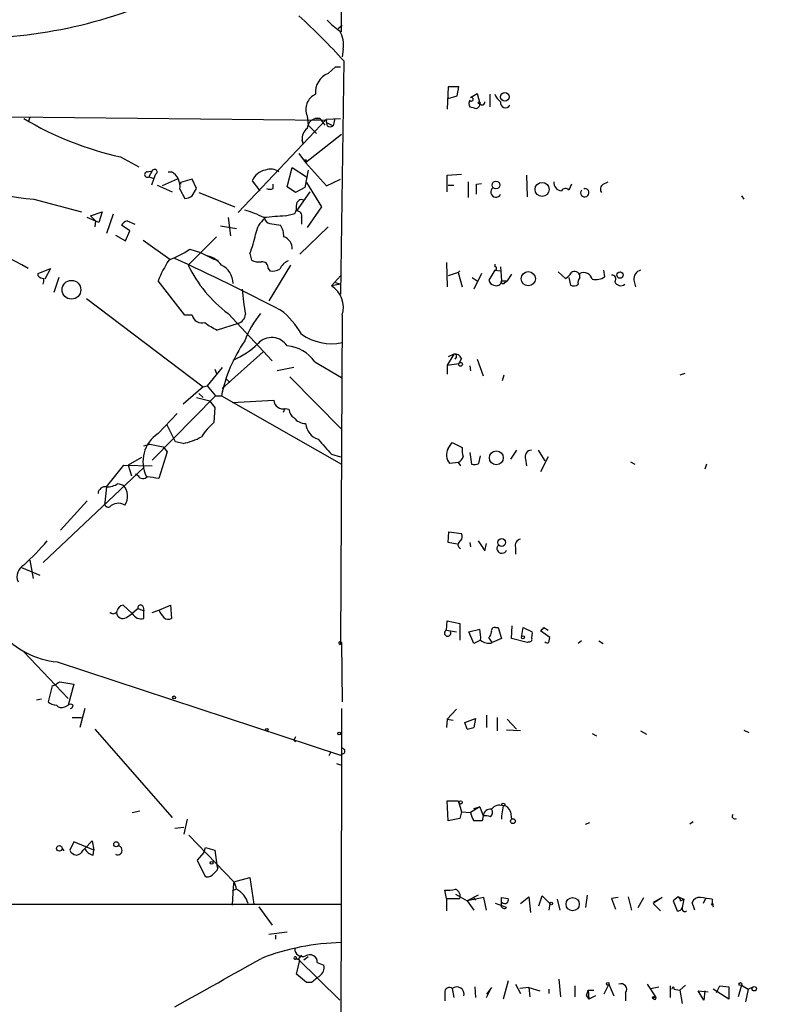
# Model space of a CAD drawing. Extents: x -170651 to 170690, y -337362 to 4878.
# Drawn here: x 831 to 907, y 4483 to 4583 of the extents above; entities that cross this region are included whole.
import ezdxf

# ---------------------------------------------------------------- set-up
doc = ezdxf.new("R2010")
doc.units = 0
doc.header["$MEASUREMENT"] = 0
doc.layers.add('MAIN', color=5, linetype='CONTINUOUS')

msp = doc.modelspace()

# ---------------------------------------------------------------- linework, layer by layer
at = {"layer": 'MAIN'}
for p, q in [((864.0233, 4582.123), (864.0233, 4653.497)), ((863.6847, 4582.4616), (864.108, 4582.8003)), ((864.1927, 4580.345), (864.108, 4579.583)), ((862.6687, 4577.8896), (863.4307, 4578.567)), ((863.4307, 4578.567), (863.9387, 4578.567)), ((864.2773, 4579.1596), (863.9387, 4555.453)), ((874.8607, 4576.535), (874.776, 4574.249)), ((875.9613, 4576.535), (874.8607, 4576.535)), ((874.8607, 4575.3496), (875.792, 4575.6036)), ((875.792, 4575.6036), (875.9613, 4576.535)), ((877.1467, 4575.4343), (877.824, 4575.8576)), ((877.824, 4575.8576), (878.078, 4574.8416)), ((879.094, 4575.773), (879.094, 4574.503)), ((860.552, 4573.5716), (860.6367, 4572.6403)), ((830.4953, 4573.487), (862.4993, 4573.1483)), ((832.358, 4573.4023), (832.1887, 4572.979)), ((853.5247, 4563.7503), (862.4993, 4573.233)), ((860.6367, 4572.6403), (861.4833, 4571.7936)), ((861.3987, 4573.3176), (861.822, 4573.3176)), ((861.822, 4573.3176), (862.33, 4572.6403)), ((862.4993, 4573.233), (863.9387, 4573.3176)), ((862.4993, 4572.8943), (863.1767, 4572.5556)), ((863.346, 4573.3176), (863.1767, 4572.5556)), ((863.346, 4573.3176), (863.1767, 4572.5556)), ((860.3827, 4568.8303), (864.0233, 4571.709)), ((860.044, 4571.1163), (860.1287, 4570.693)), ((860.1287, 4570.693), (860.044, 4571.1163)), ((859.7053, 4569.7616), (860.3827, 4568.8303)), ((841.5867, 4569.423), (843.4493, 4568.407)), ((860.4673, 4569.0843), (860.2133, 4569.0843)), ((860.3827, 4568.8303), (862.4993, 4566.4596)), ((844.296, 4567.899), (844.804, 4567.9836)), ((844.804, 4567.9836), (844.4653, 4567.391)), ((845.1427, 4567.645), (844.9733, 4567.2216)), ((846.4127, 4567.899), (846.7513, 4567.899)), ((858.52, 4566.375), (859.028, 4568.3223)), ((859.028, 4568.3223), (860.4673, 4567.391)), ((860.6367, 4568.0683), (860.298, 4566.2903)), ((874.776, 4567.5603), (876.2153, 4567.645)), ((874.776, 4565.867), (874.776, 4567.5603)), ((882.8193, 4567.5603), (882.904, 4565.359)), ((844.4653, 4567.391), (844.9733, 4567.2216)), ((844.9733, 4567.2216), (844.7193, 4566.5443)), ((845.312, 4566.5443), (846.836, 4565.867)), ((847.344, 4567.137), (845.82, 4566.4596)), ((848.868, 4567.137), (847.6827, 4566.7983)), ((847.6827, 4566.7983), (847.6827, 4566.629)), ((849.2913, 4566.2056), (848.868, 4567.137)), ((854.964, 4566.9676), (855.726, 4565.9516)), ((857.0807, 4566.2056), (857.0807, 4566.629)), ((860.4673, 4566.7983), (861.9913, 4564.343)), ((862.4993, 4566.4596), (863.9387, 4567.137)), ((874.8607, 4566.5443), (875.4533, 4566.5443)), ((876.8927, 4566.883), (876.8927, 4565.2743)), ((877.7393, 4566.629), (878.2473, 4566.7136)), ((887.3913, 4566.629), (887.1373, 4566.0363)), ((890.6087, 4566.629), (891.1167, 4566.883)), ((847.598, 4566.121), (848.106, 4565.1896)), ((848.868, 4565.4436), (849.2913, 4566.2056)), ((849.5453, 4565.7823), (853.186, 4564.343)), ((859.3667, 4565.7823), (858.52, 4566.375)), ((860.298, 4566.2903), (859.3667, 4565.7823)), ((860.806, 4565.867), (859.4513, 4563.9196)), ((888.6613, 4566.2056), (888.746, 4566.2056)), ((832.7813, 4565.105), (837.6073, 4563.835)), ((904.6633, 4565.4436), (904.9173, 4565.105)), ((838.5387, 4563.4116), (839.724, 4563.835)), ((839.724, 4563.835), (839.3853, 4562.7343)), ((840.8247, 4563.581), (840.1473, 4561.6336)), ((858.3507, 4563.4116), (859.282, 4563.6656)), ((861.9913, 4564.343), (860.552, 4562.2263)), ((839.3853, 4562.7343), (838.2, 4563.2423)), ((838.5387, 4563.4116), (839.0467, 4562.9036)), ((839.0467, 4562.9036), (838.962, 4562.311)), ((842.264, 4562.9036), (843.026, 4562.565)), ((852.5087, 4563.2423), (852.7627, 4561.3796)), ((856.742, 4562.6496), (857.8427, 4562.4803)), ((859.9593, 4563.2423), (859.9593, 4562.565)), ((842.518, 4561.8876), (841.6713, 4562.4803)), ((842.0947, 4560.8716), (842.518, 4561.8876)), ((851.7467, 4562.3956), (853.3553, 4562.1416)), ((862.6687, 4562.311), (859.79, 4559.517)), ((841.0787, 4561.4643), (842.0947, 4560.8716)), ((843.8727, 4560.9563), (846.582, 4559.009)), ((848.4447, 4558.4163), (851.3233, 4561.295)), ((848.614, 4560.025), (849.7147, 4559.6863)), ((849.7147, 4559.6863), (851.0693, 4559.009)), ((854.71, 4559.6016), (854.8793, 4558.9243)), ((851.0693, 4559.009), (851.4927, 4558.9243)), ((874.6913, 4558.6703), (874.776, 4556.215)), ((833.2047, 4557.5696), (834.4747, 4558.0776)), ((833.2047, 4557.3156), (833.2047, 4557.5696)), ((834.4747, 4558.0776), (833.882, 4556.977)), ((856.5727, 4558.0776), (856.742, 4557.8236)), ((858.8587, 4558.4163), (856.6573, 4554.7756)), ((875.8767, 4557.6543), (874.8607, 4557.3156)), ((876.046, 4557.8236), (875.8767, 4557.6543)), ((875.8767, 4557.6543), (876.3, 4556.215)), ((878.2473, 4557.5696), (877.4853, 4555.961)), ((879.602, 4557.9083), (879.0093, 4556.8923)), ((879.602, 4558.501), (879.602, 4558.247)), ((879.602, 4557.9083), (880.1947, 4557.8236)), ((880.1947, 4558.247), (880.2793, 4556.8076)), ((886.0367, 4557.739), (886.7987, 4557.0616)), ((888.238, 4557.1463), (888.238, 4557.5696)), ((890.778, 4557.231), (890.6933, 4557.9083)), ((835.3213, 4557.1463), (834.8133, 4555.6223)), ((848.106, 4553.3363), (845.3967, 4556.8076)), ((863.0073, 4556.2996), (863.9387, 4557.3156)), ((863.4307, 4556.6383), (863.9387, 4556.469)), ((877.316, 4557.1463), (877.824, 4556.8076)), ((880.2793, 4556.8076), (880.872, 4556.8076)), ((880.618, 4556.6383), (880.872, 4556.8076)), ((881.2953, 4557.485), (880.872, 4556.8076)), ((887.1373, 4557.1463), (887.3067, 4556.3843)), ((893.7413, 4556.8923), (893.9107, 4556.215)), ((863.9387, 4556.469), (863.0073, 4556.2996)), ((838.1153, 4555.0296), (849.9687, 4546.055)), ((848.868, 4553.3363), (848.106, 4553.3363)), ((852.5087, 4553.5056), (856.996, 4548.6796)), ((864.108, 4553.3363), (863.9387, 4519.893)), ((853.5247, 4552.4896), (851.408, 4551.8123)), ((856.0647, 4549.611), (851.916, 4545.8856)), ((861.314, 4548.595), (864.0233, 4546.9863)), ((875.4533, 4549.357), (874.776, 4548.2563)), ((875.4533, 4549.357), (874.8607, 4549.103)), ((875.7073, 4549.103), (875.538, 4548.849)), ((876.2153, 4548.9336), (875.9613, 4548.4256)), ((877.824, 4548.849), (878.4167, 4547.1556)), ((851.916, 4548.0023), (850.392, 4546.1396)), ((851.154, 4547.833), (851.3233, 4547.4096)), ((859.1973, 4548.0023), (857.504, 4547.6636)), ((874.776, 4548.2563), (875.9613, 4548.4256)), ((874.776, 4548.2563), (874.776, 4547.325)), ((877.062, 4548.1716), (877.1467, 4547.6636)), ((852.3393, 4546.817), (852.678, 4546.4783)), ((858.774, 4547.071), (864.0233, 4541.737)), ((880.5333, 4547.2403), (880.364, 4546.6476)), ((898.906, 4547.4096), (898.398, 4547.2403)), ((849.9687, 4546.055), (847.9367, 4544.277)), ((849.9687, 4546.055), (850.392, 4546.1396)), ((850.392, 4546.1396), (851.2387, 4545.1236)), ((844.804, 4538.6043), (851.2387, 4545.1236)), ((849.2913, 4544.9543), (850.646, 4544.6156)), ((849.5453, 4545.3776), (849.9687, 4544.9543)), ((851.2387, 4545.1236), (851.8313, 4545.1236)), ((851.8313, 4545.1236), (864.0233, 4538.181)), ((852.932, 4544.4463), (857.1653, 4544.7003)), ((851.154, 4543.9383), (851.0693, 4542.4143)), ((858.266, 4543.8536), (858.0967, 4543.4303)), ((858.3507, 4543.8536), (858.6893, 4543.769)), ((845.3967, 4541.3136), (847.344, 4543.3456)), ((847.1747, 4540.467), (846.328, 4542.1603)), ((843.9573, 4540.0436), (844.55, 4540.213)), ((844.55, 4540.213), (845.9047, 4539.959)), ((845.9047, 4539.959), (846.328, 4539.451)), ((847.9367, 4540.2976), (847.1747, 4540.467)), ((874.8607, 4539.7896), (875.284, 4540.3823)), ((875.284, 4540.3823), (876.3, 4539.8743)), ((881.8033, 4539.6203), (881.2107, 4538.689)), ((884.0047, 4539.6203), (884.682, 4538.5196)), ((843.7033, 4538.8583), (842.3487, 4538.0963)), ((846.328, 4539.451), (845.4813, 4536.7416)), ((863.0073, 4539.197), (863.9387, 4538.943)), ((877.062, 4539.3663), (877.2313, 4538.181)), ((877.9933, 4538.2656), (878.1627, 4539.0276)), ((882.7347, 4538.689), (882.8193, 4538.0116)), ((885.0207, 4538.943), (884.2587, 4537.419)), ((833.7127, 4528.1903), (843.9573, 4537.8423)), ((840.1473, 4535.895), (841.9253, 4538.0963)), ((841.9253, 4538.0963), (844.804, 4538.0116)), ((842.3487, 4538.0963), (842.6873, 4536.9956)), ((875.8767, 4538.3503), (875.03, 4538.2656)), ((875.8767, 4538.3503), (876.1307, 4538.0116)), ((893.4027, 4538.435), (893.826, 4538.181)), ((901.1073, 4538.181), (900.938, 4537.673)), ((843.3647, 4536.9956), (843.1107, 4537.165)), ((840.1473, 4535.895), (839.978, 4534.2863)), ((841.3327, 4536.2336), (841.8407, 4536.0643)), ((838.2, 4534.4556), (835.4907, 4531.4923)), ((874.8607, 4530.2223), (874.9453, 4531.323)), ((874.9453, 4531.323), (876.2153, 4531.1536)), ((875.792, 4530.053), (874.8607, 4530.2223)), ((877.062, 4530.2223), (877.1467, 4529.799)), ((877.9087, 4530.3916), (878.586, 4529.3756)), ((878.586, 4529.3756), (878.7553, 4530.1376)), ((881.7187, 4529.7143), (881.7187, 4529.037)), ((831.5113, 4527.6823), (833.374, 4526.9203)), ((832.358, 4528.4443), (832.6967, 4526.5816)), ((841.8407, 4523.8723), (842.772, 4523.0256)), ((843.3647, 4523.5336), (842.772, 4523.0256)), ((843.3647, 4523.5336), (843.9573, 4523.2796)), ((843.8727, 4523.703), (843.9573, 4523.2796)), ((845.4813, 4523.3643), (846.6667, 4523.8723)), ((846.6667, 4523.8723), (846.7513, 4522.5176)), ((842.1793, 4522.6023), (842.772, 4523.0256)), ((843.9573, 4522.5176), (843.9573, 4523.2796)), ((844.804, 4523.1103), (845.4813, 4523.3643)), ((874.6913, 4521.3323), (874.776, 4522.2636)), ((874.776, 4522.2636), (876.046, 4522.0096)), ((876.046, 4522.0096), (876.046, 4520.3163)), ((879.6867, 4521.5863), (879.9407, 4521.5863)), ((879.9407, 4521.5863), (880.2793, 4520.4856)), ((881.2953, 4520.4856), (881.38, 4521.7556)), ((882.3113, 4520.5703), (882.4807, 4521.5863)), ((882.4807, 4521.5863), (883.412, 4521.163)), ((884.5973, 4521.5863), (885.0207, 4521.3323)), ((874.6913, 4521.3323), (875.7073, 4521.163)), ((876.9773, 4521.163), (878.078, 4521.417)), ((877.4853, 4519.9776), (876.9773, 4521.163)), ((879.348, 4520.0623), (879.0093, 4520.5703)), ((885.19, 4520.5703), (884.2587, 4521.2476)), ((885.1053, 4520.0623), (885.19, 4520.5703)), ((863.9387, 4519.893), (864.0233, 4520.0623)), ((864.0233, 4520.0623), (864.108, 4514.051)), ((878.1627, 4520.3163), (877.4853, 4519.9776)), ((880.2793, 4520.4856), (879.348, 4520.0623)), ((882.904, 4520.0623), (881.2953, 4520.4856)), ((883.0733, 4520.147), (882.904, 4520.0623)), ((888.4073, 4520.2316), (888.0687, 4519.9776)), ((890.1853, 4520.2316), (890.6087, 4519.9776)), ((831.7653, 4519.131), (836.2527, 4514.3896)), ((835.152, 4518.115), (863.9387, 4508.6323)), ((834.644, 4515.6596), (834.2207, 4514.051)), ((835.406, 4516.083), (836.8453, 4515.829)), ((836.8453, 4515.829), (836.2527, 4513.7123)), ((833.5433, 4514.305), (833.0353, 4514.2203)), ((835.914, 4513.543), (836.2527, 4513.7123)), ((837.946, 4513.3736), (837.438, 4511.4263)), ((864.0233, 4513.3736), (864.0233, 4507.6163)), ((874.776, 4512.273), (875.7073, 4513.289)), ((878.7553, 4512.6963), (878.7553, 4511.4263)), ((836.676, 4512.4423), (837.6073, 4512.4423)), ((874.776, 4512.273), (874.6913, 4511.4263)), ((874.776, 4512.273), (875.3687, 4512.1883)), ((876.554, 4511.9343), (877.6547, 4512.3576)), ((876.808, 4511.257), (876.554, 4511.9343)), ((877.6547, 4512.3576), (877.4853, 4511.4263)), ((879.856, 4512.4423), (879.856, 4511.0876)), ((880.872, 4512.273), (881.8033, 4511.257)), ((838.962, 4511.257), (846.836, 4502.2823)), ((876.808, 4511.257), (877.4853, 4511.4263)), ((876.808, 4511.257), (877.4853, 4511.4263)), ((882.2267, 4511.0876), (880.7873, 4511.1723)), ((889.508, 4510.8336), (889.9313, 4510.5796)), ((894.4187, 4511.0876), (895.0113, 4510.749)), ((904.9173, 4511.1723), (905.4253, 4510.9183)), ((859.1973, 4510.1563), (859.3667, 4509.987)), ((862.9227, 4508.8863), (862.7533, 4508.5476)), ((864.2773, 4508.8016), (863.9387, 4508.6323)), ((863.5153, 4507.7856), (864.0233, 4507.6163)), ((864.0233, 4507.6163), (863.9387, 4463.759)), ((874.8607, 4501.9436), (874.776, 4503.9756)), ((874.776, 4503.9756), (875.8767, 4503.9756)), ((875.8767, 4503.9756), (875.9613, 4503.8063)), ((875.9613, 4503.8063), (876.2153, 4502.875)), ((842.772, 4502.7903), (843.534, 4502.9596)), ((876.2153, 4502.875), (876.046, 4502.1976)), ((876.2153, 4502.875), (877.1467, 4502.7903)), ((878.078, 4503.383), (877.1467, 4502.7903)), ((877.4853, 4503.2136), (878.078, 4503.383)), ((878.078, 4503.383), (878.4167, 4502.4516)), ((880.4487, 4503.4676), (880.2793, 4502.4516)), ((881.2107, 4502.875), (881.2953, 4502.113)), ((848.36, 4502.113), (848.0213, 4500.589)), ((876.046, 4502.1976), (874.8607, 4501.9436)), ((878.4167, 4502.4516), (878.332, 4501.9436)), ((880.2793, 4502.4516), (880.2793, 4502.113)), ((888.8307, 4501.605), (889.254, 4501.7743)), ((899.7527, 4501.859), (899.414, 4501.605)), ((848.0213, 4501.2663), (847.09, 4501.1816)), ((836.8453, 4499.827), (836.422, 4498.9803)), ((838.8773, 4498.9803), (836.8453, 4499.827)), ((837.946, 4499.1496), (838.708, 4499.9116)), ((838.708, 4499.9116), (838.8773, 4498.9803)), ((848.5293, 4500.5043), (853.1013, 4495.763)), ((835.66, 4499.1496), (835.8293, 4498.8956)), ((837.7767, 4498.9803), (837.946, 4499.1496)), ((838.7927, 4498.4723), (838.8773, 4498.9803)), ((850.0533, 4498.7263), (849.376, 4497.9643)), ((850.0533, 4498.7263), (850.2227, 4499.2343)), ((850.2227, 4499.2343), (851.154, 4498.9803)), ((851.154, 4498.9803), (851.408, 4497.2023)), ((849.376, 4497.9643), (850.138, 4496.3556)), ((851.408, 4497.2023), (851.4927, 4497.287)), ((851.408, 4496.9483), (851.4927, 4497.2023)), ((853.1013, 4495.763), (853.0167, 4495.255)), ((853.1013, 4495.763), (854.71, 4496.1863)), ((854.71, 4496.1863), (855.1333, 4493.477)), ((853.0167, 4495.255), (852.932, 4493.3923)), ((853.3553, 4495.001), (852.932, 4494.8316)), ((874.6913, 4494.0696), (874.522, 4494.9163)), ((874.6913, 4494.0696), (876.046, 4494.0696)), ((874.6913, 4494.0696), (874.6913, 4492.7996)), ((875.6227, 4494.493), (876.808, 4493.8156)), ((877.9087, 4494.4083), (876.808, 4493.8156)), ((878.5013, 4494.1543), (876.808, 4493.8156)), ((876.808, 4493.8156), (877.4853, 4492.8843)), ((877.4007, 4494.1543), (877.6547, 4493.9003)), ((878.7553, 4492.8843), (878.5013, 4494.1543)), ((880.7873, 4493.1383), (879.6867, 4493.5616)), ((880.2793, 4493.477), (880.2793, 4494.1543)), ((880.2793, 4494.1543), (880.9567, 4494.0696)), ((882.2267, 4493.5616), (883.0733, 4494.239)), ((883.0733, 4494.239), (883.2427, 4492.6303)), ((884.0893, 4493.3076), (884.428, 4494.3236)), ((884.428, 4494.3236), (885.19, 4493.5616)), ((885.19, 4493.5616), (885.1053, 4492.8843)), ((885.952, 4493.985), (886.206, 4492.8843)), ((889, 4494.4083), (888.8307, 4493.1383)), ((892.1327, 4494.1543), (891.4553, 4494.0696)), ((891.4553, 4494.0696), (891.8787, 4492.969)), ((893.1487, 4494.239), (893.4873, 4492.8843)), ((894.1647, 4493.1383), (894.7573, 4494.1543)), ((896.62, 4494.1543), (895.6887, 4493.5616)), ((895.6887, 4493.5616), (896.4507, 4492.7996)), ((895.7733, 4493.731), (896.62, 4494.1543)), ((898.2287, 4494.239), (897.7207, 4493.8156)), ((897.7207, 4493.8156), (898.144, 4492.7996)), ((898.2287, 4494.239), (898.8213, 4493.985)), ((898.4827, 4493.8156), (898.8213, 4493.985)), ((898.8213, 4493.985), (898.652, 4493.1383)), ((899.922, 4492.8843), (899.668, 4493.6463)), ((901.0227, 4494.0696), (900.7687, 4493.5616)), ((901.7, 4493.985), (901.7, 4493.5616)), ((901.7, 4493.5616), (901.7847, 4493.223)), ((799.5073, 4493.477), (863.9387, 4493.477)), ((855.6413, 4493.223), (856.996, 4491.3603)), ((856.6573, 4490.429), (858.52, 4490.683)), ((857.3347, 4490.3443), (857.3347, 4489.921)), ((859.4513, 4487.9736), (859.6207, 4487.889)), ((859.4513, 4486.365), (859.79, 4487.8043)), ((859.9593, 4488.3123), (859.6207, 4487.889)), ((859.6207, 4487.889), (863.854, 4483.7403)), ((860.6367, 4488.143), (860.2133, 4487.8043)), ((861.568, 4487.5503), (862.2453, 4487.2963)), ((860.4673, 4485.5183), (859.4513, 4486.365)), ((860.9753, 4485.5183), (860.4673, 4485.5183)), ((880.9567, 4485.6876), (880.4487, 4483.825)), ((886.1213, 4485.857), (886.2907, 4484.079)), ((875.284, 4484.9256), (875.4533, 4483.9943)), ((877.57, 4485.095), (877.6547, 4483.9943)), ((878.7553, 4483.9943), (879.2633, 4485.0103)), ((879.2633, 4485.0103), (878.7553, 4484.333)), ((881.7187, 4485.349), (882.2267, 4484.4176)), ((883.0733, 4485.0103), (882.142, 4484.9256)), ((883.0733, 4485.0103), (884.174, 4484.6716)), ((883.0733, 4485.0103), (883.158, 4484.079)), ((885.1053, 4484.841), (885.1053, 4484.4176)), ((887.73, 4485.1796), (887.73, 4484.079)), ((888.9153, 4484.1636), (889.0847, 4484.7563)), ((889.0847, 4484.7563), (889.6773, 4484.7563)), ((889.0847, 4484.7563), (889.1693, 4483.825)), ((891.2013, 4485.349), (890.6933, 4484.333)), ((891.2013, 4485.349), (891.7093, 4484.1636)), ((895.096, 4485.349), (895.9427, 4484.079)), ((895.4347, 4484.9256), (896.2813, 4485.095)), ((897.4667, 4483.9943), (897.4667, 4485.1796)), ((897.8053, 4484.841), (898.398, 4484.7563)), ((898.9907, 4485.2643), (898.398, 4484.7563)), ((898.398, 4484.7563), (898.652, 4483.4016)), ((900.8533, 4483.7403), (900.2607, 4484.6716)), ((900.2607, 4484.6716), (901.2767, 4484.587)), ((900.938, 4484.6716), (900.8533, 4483.7403)), ((903.3933, 4483.825), (901.7847, 4484.841)), ((902.1233, 4484.5023), (902.462, 4485.1796)), ((902.462, 4485.1796), (903.3933, 4485.095)), ((903.3933, 4485.095), (903.3933, 4483.825)), ((904.6633, 4485.2643), (904.3247, 4484.079)), ((904.6633, 4485.2643), (905.3407, 4484.841)), ((905.3407, 4484.841), (905.0867, 4483.571)), ((905.3407, 4484.841), (905.8487, 4485.095)), ((874.522, 4484.5023), (874.522, 4483.6556)), ((888.9153, 4484.1636), (889.1693, 4483.825)), ((889.8467, 4484.1636), (889.1693, 4483.825)), ((892.8947, 4484.5023), (892.8947, 4483.6556)), ((895.6887, 4484.079), (895.9427, 4484.079)), ((895.9427, 4484.079), (895.6887, 4483.9096))]:
    msp.add_line(p, q, dxfattribs=at)
for centre, radius in [((329.0287, -103132.5043), 108002.8326), ((880.6179, 4575.5069), 0.4354), ((878.0074, 4574.9122), 0.0997), ((879.7257, 4566.5509), 0.3921), ((884.4155, 4566.1086), 0.7179), ((883.0037, 4557.0344), 0.7259), ((892.3247, 4557.4101), 0.3296), ((836.6023, 4555.912), 0.9528), ((876.1306, 4548.341), 0.1893), ((879.759, 4538.8446), 0.7081), ((880.3008, 4530.2384), 0.3929), ((882.4625, 4520.6006), 0.1541), ((847.0264, 4514.4955), 0.1496), ((856.4456, 4511.2147), 0.1338), ((863.7975, 4510.8337), 0.1411), ((876.1306, 4503.8275), 0.1706), ((880.4698, 4503.6159), 0.1496), ((881.4435, 4501.9225), 0.2413), ((841.1467, 4499.5749), 0.2527), ((835.3757, 4499.1557), 0.2843), ((850.8364, 4497.6892), 0.1496), ((885.3311, 4493.5617), 0.1411), ((887.5132, 4493.4958), 0.6747), ((901.7, 4493.477), 0.0846), ((891.0743, 4485.3913), 0.1338), ((904.5574, 4485.3702), 0.1496), ((905.9615, 4484.8975), 0.2275)]:
    msp.add_circle(centre, radius, dxfattribs=at)
for centre, radius, start, end in [((826.3218, 4629.5482), 48.0722, 264.470929, 290.980401), ((815.7736, 4535.2279), 65.4416, 42.168368, 47.831632), ((867.0709, 4587.2023), 5.941, 220.953398, 237.215925), ((861.695, 4580.8529), 2.5488, 348.505789, 32.106891), ((863.4546, 4575.9787), 2.0662, 112.356002, 185.713628), ((862.0759, 4574.249), 1.6677, 113.958303, 203.965977), ((881.4211, 4576.5764), 1.9886, 203.828505, 231.923362), ((877.6549, 4574.8416), 0.6828, 150.262404, 209.730309), ((877.2313, 4575.265), 0.1893, 206.578587, 116.551512), ((877.6293, 4574.7739), 0.4538, 284.027058, 8.580088), ((878.3214, 4574.9581), 0.2698, 205.577455, 11.305768), ((880.6779, 4574.8898), 0.4982, 165.919125, 334.108865), ((919.7447, 4743.7196), 174.5167, 255.843185, 256.0724), ((838.9164, 4620.6492), 55.882, 237.72301, 263.69698), ((848.279, 4600.6308), 31.9173, 238.842628, 257.896617), ((861.6303, 4572.2555), 1.0793, 79.768753, 177.551954), ((863.4315, 4572.9791), 0.9474, 169.712462, 206.551529), ((862.8804, 4573.0213), 0.552, 237.524828, 302.466416), ((861.2216, 4571.3131), 1.1939, 124.113319, 189.487568), ((860.6788, 4568.8728), 0.2991, 135, 188.168025), ((844.3122, 4567.6222), 0.2773, 93.349473, 303.512416), ((845.0439, 4567.8849), 0.2594, 292.383739, 157.636684), ((845.9583, 4566.4308), 1.6687, 349.300828, 61.625757), ((856.5651, 4566.381), 1.7052, 98.308297, 159.878524), ((856.8346, 4566.6924), 1.4695, 55.197081, 110.553763), ((623.7393, 4566.121), 254.0005, 359.885409, 0.114591), ((886.4728, 4566.8088), 0.8627, 175.065931, 263.510927), ((890.9283, 4566.1248), 0.597, 122.369607, 215.007745), ((856.742, 4566.8413), 0.7203, 241.951376, 298.048624), ((879.7214, 4565.8478), 0.5283, 123.12161, 333.614392), ((886.7821, 4565.7621), 0.4487, 37.666685, 155.022443), ((888.748, 4565.7782), 0.4274, 142.853961, 90.268111), ((803.564, 4508.5322), 57.2199, 59.98296, 83.279727), ((848.0211, 4566.7142), 1.527, 273.187323, 303.684864), ((859.9785, 4564.5469), 0.5283, 63.61921, 183.754922), ((851.5572, 4554.3763), 9.9847, 62.61833, 74.639794), ((858.3084, 4564.3005), 1.1623, 326.890992, 10.498837), ((859.4997, 4563.4268), 0.4952, 338.127696, 95.609274), ((842.602, 4561.8037), 1.1506, 107.082228, 143.983609), ((857.8413, 4561.1532), 2.5692, 128.725633, 171.138207), ((860.7659, 4517.6101), 45.8651, 93.018519, 95.776946), ((856.8268, 4563.2423), 0.5988, 188.131456, 261.857718), ((845.6546, 4563.4215), 9.8281, 337.128198, 349.0166), ((855.8108, 4561.2589), 2.3707, 0.872482, 31.010592), ((857.7411, 4560.0843), 1.2882, 357.361692, 70.019173), ((841.8195, 4570.5056), 12.4903, 291.994263, 302.955061), ((856.9691, 4552.1349), 12.4802, 147.042609, 158.012145), ((748.0176, 4342.5155), 238.1626, 62.539629, 65.418548), ((850.0252, 4557.2029), 2.1758, 33.894561, 80.294816), ((855.6412, 4560.3635), 1.6284, 242.103644, 278.977017), ((855.9798, 4558.1621), 0.5989, 351.888839, 98.111161), ((859.1552, 4557.4423), 1.5018, 111.503155, 158.488347), ((860.6324, 4564.3656), 13.5622, 206.018839, 233.202091), ((850.9661, 4556.5572), 2.0506, 359.899413, 65.043368), ((856.9958, 4559.4331), 1.6294, 261.03889, 297.890873), ((879.6231, 4558.0776), 0.1707, 262.895811, 97.100038), ((886.0788, 4558.374), 1.4969, 298.746399, 331.262154), ((887.72, 4557.2483), 0.5224, 7.402561, 128.993836), ((888.6341, 4556.7613), 0.9001, 13.86488, 116.10674), ((894.6389, 4557.0277), 0.9077, 104.039305, 188.578205), ((833.8567, 4558.0186), 0.9588, 227.155503, 266.448267), ((832.5705, 4556.9344), 1.2334, 337.831105, 5.919525), ((879.6021, 4556.977), 0.5988, 188.131456, 261.857718), ((879.7714, 4556.8244), 0.5082, 239.999205, 358.105497), ((880.4487, 4556.7229), 0.1894, 153.434949, 333.448488), ((888.8307, 4556.6383), 0.7806, 139.400298, 192.526419), ((889.8468, 4558.5849), 1.6432, 258.101285, 304.519837), ((891.5037, 4557.0012), 0.402, 316.219304, 96.914657), ((892.4008, 4556.991), 0.6633, 203.829186, 308.093183), ((873.3201, 4557.2516), 19.415, 183.811503, 191.379152), ((861.6296, 4554.1018), 2.5939, 342.835722, 57.918288), ((887.6333, 4556.9164), 0.6243, 238.458631, 314.22122), ((853.4151, 4547.8875), 7.4221, 28.149184, 53.377132), ((849.861, 4553.5519), 1.0161, 192.249921, 285.819917), ((855.4738, 4560.028), 9.1667, 234.402669, 243.670032), ((853.1737, 4553.5542), 1.1209, 288.247455, 353.175497), ((863.5278, 4547.2022), 9.9643, 140.757726, 159.378135), ((866.7238, 4542.1023), 15.1959, 145.489729, 168.531825), ((856.9381, 4549.1614), 1.8943, 33.37801, 136.82251), ((863.0322, 4555.8585), 5.4239, 235.490443, 281.440033), ((849.7557, 4556.4076), 8.3099, 293.105431, 314.273542), ((858.2194, 4546.4507), 3.7649, 34.718735, 85.420496), ((875.6126, 4548.7463), 0.6311, 17.263584, 104.619728), ((875.538, 4549.1877), 0.1893, 333.421413, 116.578587), ((1020.2409, 4671.2888), 211.6803, 216.756654, 216.985815), ((858.0874, 4544.7381), 0.9229, 182.347434, 286.577337), ((859.7903, 4543.8538), 1.1043, 184.404277, 237.518859), ((860.3765, 4543.7989), 1.4693, 216.626572, 270.241769), ((856.1907, 4536.6153), 7.7367, 131.449406, 145.70133), ((862.2856, 4542.5263), 1.913, 185.901621, 250.680413), ((847.3125, 4538.4369), 3.4563, 123.662481, 206.198816), ((846.7731, 4546.3966), 6.209, 280.801392, 299.16915), ((1243.3297, 4878.6087), 509.7504, 221.517545, 221.746728), ((876.0189, 4539.1469), 1.3246, 150.973545, 221.707177), ((878.6682, 4539.6202), 2.3818, 173.875783, 196.518371), ((883.3415, 4538.9571), 0.6634, 91.226592, 203.837087), ((875.5376, 4539.155), 0.8732, 292.850523, 345.949434), ((877.4431, 4539.7474), 1.5807, 262.299482, 290.370222), ((843.8666, 4537.3523), 0.6157, 215.401383, 314.216978), ((802.5351, 4240.4768), 299.3613, 81.751923, 81.981087), ((840.0345, 4535.1683), 0.7355, 81.176833, 176.156387), ((840.2602, 4537.744), 1.8524, 266.505856, 305.377677), ((840.7495, 4534.9503), 1.5594, 323.934807, 45.592371), ((840.3323, 4534.195), 0.3659, 165.54976, 294.841863), ((841.3548, 4532.9862), 1.2343, 57.940002, 134.737418), ((875.683, 4530.827), 0.6245, 315.797976, 31.531771), ((882.3167, 4529.9312), 0.6362, 98.13265, 199.936166), ((809.642, 4551.6695), 32.4454, 312.989323, 319.019204), ((876.2665, 4530.0106), 0.4045, 109.617615, 250.382385), ((880.3217, 4529.6438), 0.5005, 139.578763, 338.48985), ((832.3973, 4526.7648), 1.3311, 118.345943, 203.078772), ((842.0097, 4523.1106), 0.7802, 102.509691, 167.490309), ((843.6187, 4523.6183), 0.2678, 18.441716, 198.441716), ((840.8529, 4523.4207), 0.4195, 227.724474, 340.347095), ((840.2271, 4523.068), 0.3462, 352.965304, 7.018271), ((841.8406, 4523.195), 0.6826, 187.12814, 299.745922), ((843.6822, 4523.5125), 1.0322, 208.143992, 285.456665), ((847.6401, 4524.2532), 2.3347, 202.379735, 225.001735), ((846.4247, 4523.0497), 0.6243, 225.77878, 301.541369), ((879.5879, 4521.2617), 0.3393, 73.071082, 196.912762), ((799.7655, 4606.0544), 119.7134, 314.893869, 315.123086), ((835.8671, 4526.3952), 8.311, 219.772382, 265.064032), ((874.8181, 4521.0353), 0.3229, 113.119382, 23.294111), ((874.2613, 4520.5697), 3.9096, 356.283799, 12.516568), ((878.3078, 4521.2217), 0.9573, 317.120783, 356.484521), ((883.1298, 4520.4009), 0.2602, 257.454468, 40.620402), ((882.4817, 4520.9935), 0.9456, 333.413271, 10.325982), ((863.888, 4520.0241), 0.1406, 15.76626, 291.142866), ((878.967, 4521.1768), 1.1779, 226.933446, 288.87337), ((884.9784, 4520.5282), 0.4829, 232.133342, 285.236386), ((832.2658, 4520.8371), 5.6976, 294.670911, 303.445743), ((835.1181, 4515.0667), 1.3553, 228.538483, 267.851992), ((835.5838, 4514.0934), 0.6419, 216.421795, 300.960695), ((836.5067, 4513.3738), 0.4232, 53.116564, 126.883436), ((836.4642, 4513.6701), 0.2995, 278.157154, 8.100341), ((943.9369, 4467.9857), 94.6528, 153.313562, 153.5428), ((864.102, 4509.0254), 0.2843, 308.071195, 88.790557), ((880.0676, 4502.5574), 0.9868, 67.280979, 144.59935), ((879.3258, 4503.1707), 2.2121, 189.902199, 213.692223), ((879.1505, 4502.4023), 0.7354, 81.176833, 176.156387), ((878.8148, 4502.7931), 0.5603, 310.498151, 36.831042), ((880.4839, 4502.7267), 0.7417, 11.532613, 92.720065), ((903.986, 4502.4093), 0.2625, 128.659808, 308.659808), ((877.9086, 4290.2438), 211.7002, 89.885408, 90.114564), ((878.6285, 4500.8852), 1.5807, 69.629778, 97.700518), ((837.1778, 4499.2824), 0.8139, 201.787031, 264.465227), ((837.0207, 4499.2827), 0.8142, 275.539741, 338.198591), ((839.103, 4499.7281), 1.2936, 206.565051, 256.120598), ((841.3005, 4498.9519), 0.4528, 240.678769, 85.922496), ((724.154, 4623.6943), 179.6055, 314.885409, 315.114591), ((850.4646, 4496.8877), 0.6243, 238.458631, 314.22122), ((851.8332, 4494.917), 1.5244, 3.158773, 33.708831), ((852.3469, 4492.9627), 2.2741, 15.269482, 63.677201), ((874.8182, 4498.2609), 3.3577, 264.939051, 283.862835), ((875.3767, 4494.3273), 0.7172, 338.941841, 69.940451), ((880.5674, 4493.3855), 0.3307, 127.950953, 311.655112), ((880.618, 4493.9172), 0.3714, 226.844093, 24.225635), ((897.9319, 4493.773), 0.5525, 4.422569, 57.506537), ((900.3746, 4493.4282), 0.7395, 79.079064, 162.846573), ((899.0273, 4479.5065), 14.7231, 79.541062, 84.201817), ((898.2117, 4493.2484), 0.4539, 261.421795, 345.960695), ((898.8975, 4493.0112), 0.2765, 152.628541, 310.039148), ((864.3932, 4466.3754), 23.2098, 90.913173, 111.47736), ((860.0789, 4488.9647), 0.7973, 178.210314, 292.399289), ((-376.1654, 6686.8578), 2520.5288, 299.0332419, 299.2624232), ((859.3243, 4488.016), 0.1339, 341.537987, 288.462013), ((859.4513, 4487.2117), 0.6826, 60.249913, 97.11981), ((860.8061, 4487.5927), 0.7631, 356.814755, 123.698397), ((861.1371, 4487.0907), 1.1271, 307.421985, 10.51036), ((1030.7259, 4274.1791), 271.0711, 128.542738, 128.771917), ((874.9877, 4484.5616), 0.4694, 50.854032, 187.256717), ((875.7399, 4484.3318), 0.7486, 347.014563, 127.515862), ((892.4467, 4484.8382), 0.5599, 323.138288, 114.184822), ((897.7207, 4484.9257), 0.1198, 314.966157, 225), ((895.6887, 4483.9943), 0.0847, 90, 270), ((895.8326, 4483.969), 0.1557, 202.430182, 44.973968)]:
    msp.add_arc(centre, radius, start, end, dxfattribs=at)

doc.saveas('drawing.dxf')
